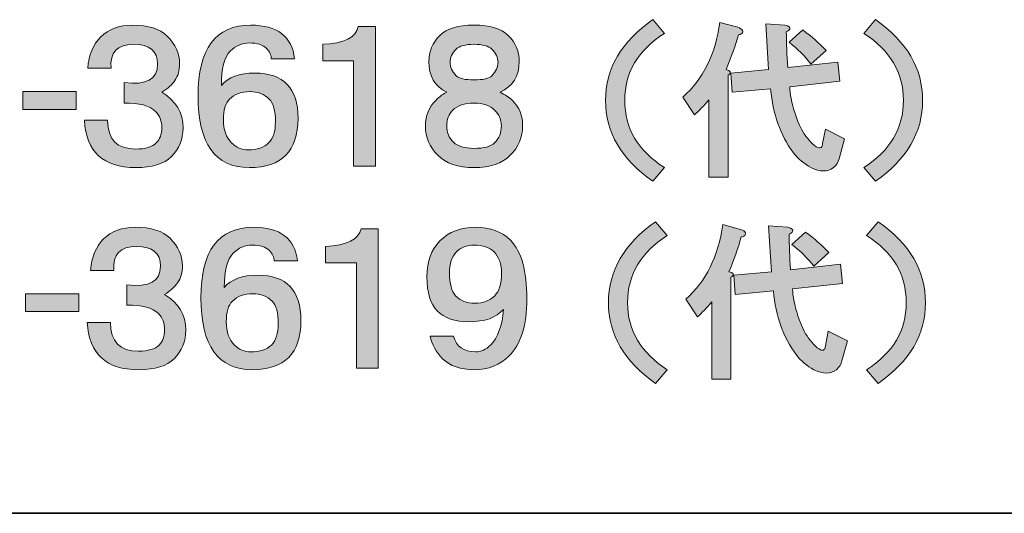
# Model space of a CAD drawing. Units: inches. Extents: x -49 to 343, y -34 to 243.
# Drawn here: x 306 to 327, y -34 to -23 of the extents above; entities that cross this region are included whole.
import ezdxf

# ---------------------------------------------------------------- set-up
doc = ezdxf.new("R2010")
doc.units = ezdxf.units.IN
doc.header["$MEASUREMENT"] = 0
doc.layers.add('_U+30EC_U+30A4_U+30E4_U+30FC 1', color=7, linetype='Continuous')

msp = doc.modelspace()

# ---------------------------------------------------------------- hatches: boundary and pattern name
at = {"layer": '_U+30EC_U+30A4_U+30E4_U+30FC 1'}
h = msp.add_hatch(color=29, dxfattribs=at)
h.dxf.hatch_style = 2
edge = h.paths.add_edge_path()
edge.add_spline(control_points=[(308.992, -24.052), (308.931, -24.142), (308.835, -24.229), (308.704, -24.309), (309.017, -24.501), (309.174, -24.764), (309.174, -25.097), (309.174, -25.35), (309.088, -25.563), (308.916, -25.734), (308.754, -25.896), (308.492, -25.977), (308.128, -25.977), (307.41, -25.977), (307.031, -25.628), (306.991, -24.931), (306.991, -24.931), (307.506, -24.931), (307.506, -24.931), (307.506, -25.355), (307.713, -25.567), (308.128, -25.567), (308.34, -25.567), (308.492, -25.522), (308.583, -25.431), (308.663, -25.35), (308.704, -25.239), (308.704, -25.097), (308.704, -24.946), (308.658, -24.825), (308.567, -24.734), (308.436, -24.603), (308.204, -24.542), (307.87, -24.552), (307.87, -24.552), (307.87, -24.097), (307.87, -24.097), (308.365, -24.158), (308.613, -24.021), (308.613, -23.688), (308.613, -23.395), (308.436, -23.248), (308.082, -23.248), (307.719, -23.248), (307.552, -23.425), (307.582, -23.779), (307.582, -23.779), (307.067, -23.779), (307.067, -23.779), (307.087, -23.486), (307.182, -23.253), (307.355, -23.081), (307.526, -22.91), (307.758, -22.824), (308.052, -22.824), (308.405, -22.824), (308.663, -22.905), (308.825, -23.066), (309.007, -23.248), (309.098, -23.45), (309.098, -23.673), (309.098, -23.824), (309.062, -23.951), (308.992, -24.052)], knot_values=[0, 0, 0, 0, 0.352778, 0.352778, 0.352778, 0.705556, 0.705556, 0.705556, 1.058333, 1.058333, 1.058333, 1.411111, 1.411111, 1.411111, 1.763889, 1.763889, 1.763889, 2.116667, 2.116667, 2.116667, 2.469444, 2.469444, 2.469444, 2.822222, 2.822222, 2.822222, 3.175, 3.175, 3.175, 3.527778, 3.527778, 3.527778, 3.880556, 3.880556, 3.880556, 4.233333, 4.233333, 4.233333, 4.586111, 4.586111, 4.586111, 4.938889, 4.938889, 4.938889, 5.291667, 5.291667, 5.291667, 5.644444, 5.644444, 5.644444, 5.997222, 5.997222, 5.997222, 6.35, 6.35, 6.35, 6.702778, 6.702778, 6.702778, 7.055556, 7.055556, 7.055556, 7.408333, 7.408333, 7.408333, 7.408333], degree=3, periodic=0)
edge.add_line((308.992, -24.052), (308.992, -24.052))
h = msp.add_hatch(color=29, dxfattribs=at)
h.dxf.hatch_style = 2
edge = h.paths.add_edge_path()
edge.add_spline(control_points=[(311.645, -23.566), (311.645, -23.566), (311.129, -23.566), (311.129, -23.566), (311.129, -23.486), (311.093, -23.41), (311.023, -23.339), (310.942, -23.258), (310.816, -23.218), (310.644, -23.218), (310.482, -23.218), (310.341, -23.278), (310.22, -23.4), (310.088, -23.531), (310.023, -23.784), (310.023, -24.158), (310.174, -23.976), (310.422, -23.885), (310.765, -23.885), (311.402, -23.885), (311.72, -24.218), (311.72, -24.885), (311.72, -25.613), (311.361, -25.977), (310.644, -25.977), (309.886, -25.977), (309.507, -25.446), (309.507, -24.385), (309.507, -23.344), (309.896, -22.824), (310.674, -22.824), (311.26, -22.824), (311.584, -23.071), (311.645, -23.566)], knot_values=[0, 0, 0, 0, 0.352778, 0.352778, 0.352778, 0.705556, 0.705556, 0.705556, 1.058333, 1.058333, 1.058333, 1.411111, 1.411111, 1.411111, 1.763889, 1.763889, 1.763889, 2.116667, 2.116667, 2.116667, 2.469444, 2.469444, 2.469444, 2.822222, 2.822222, 2.822222, 3.175, 3.175, 3.175, 3.527778, 3.527778, 3.527778, 3.880556, 3.880556, 3.880556, 3.880556], degree=3, periodic=0)
edge.add_line((311.645, -23.566), (311.645, -23.566))
edge = h.paths.add_edge_path()
edge.add_spline(control_points=[(310.205, -24.461), (310.114, -24.552), (310.068, -24.703), (310.068, -24.916), (310.068, -25.138), (310.129, -25.31), (310.25, -25.431), (310.351, -25.532), (310.472, -25.583), (310.614, -25.583), (310.816, -25.583), (310.967, -25.532), (311.069, -25.431), (311.169, -25.33), (311.22, -25.173), (311.22, -24.961), (311.22, -24.718), (311.175, -24.552), (311.084, -24.461), (310.972, -24.35), (310.831, -24.294), (310.659, -24.294), (310.467, -24.294), (310.315, -24.35), (310.205, -24.461)], knot_values=[0, 0, 0, 0, 0.352778, 0.352778, 0.352778, 0.705556, 0.705556, 0.705556, 1.058333, 1.058333, 1.058333, 1.411111, 1.411111, 1.411111, 1.763889, 1.763889, 1.763889, 2.116667, 2.116667, 2.116667, 2.469444, 2.469444, 2.469444, 2.822222, 2.822222, 2.822222, 2.822222], degree=3, periodic=0)
edge.add_line((310.205, -24.461), (310.205, -24.461))
h = msp.add_hatch(color=29, dxfattribs=at)
h.dxf.hatch_style = 2
edge = h.paths.add_edge_path()
edge.add_spline(control_points=[(313.433, -25.946), (313.433, -25.946), (312.948, -25.946), (312.948, -25.946), (312.948, -25.946), (312.948, -23.612), (312.948, -23.612), (312.948, -23.612), (312.266, -23.612), (312.266, -23.612), (312.266, -23.612), (312.266, -23.248), (312.266, -23.248), (312.741, -23.228), (313.003, -23.097), (313.054, -22.854), (313.054, -22.854), (313.433, -22.854), (313.433, -22.854), (313.433, -22.854), (313.433, -25.946), (313.433, -25.946)], knot_values=[0, 0, 0, 0, 1, 1, 1, 2, 2, 2, 3, 3, 3, 4, 4, 4, 5, 5, 5, 6, 6, 6, 7, 7, 7, 7], degree=3, periodic=1)
h = msp.add_hatch(color=29, dxfattribs=at)
h.dxf.hatch_style = 2
edge = h.paths.add_edge_path()
edge.add_spline(control_points=[(316.374, -23.051), (316.535, -23.213), (316.617, -23.405), (316.617, -23.627), (316.617, -23.951), (316.475, -24.178), (316.192, -24.309), (316.303, -24.36), (316.394, -24.421), (316.465, -24.491), (316.617, -24.643), (316.692, -24.83), (316.692, -25.052), (316.692, -25.305), (316.601, -25.522), (316.419, -25.704), (316.238, -25.886), (315.97, -25.977), (315.616, -25.977), (315.262, -25.977), (314.995, -25.886), (314.813, -25.704), (314.631, -25.522), (314.54, -25.305), (314.54, -25.052), (314.54, -24.83), (314.616, -24.643), (314.767, -24.491), (314.858, -24.4), (314.939, -24.34), (315.01, -24.309), (314.747, -24.178), (314.616, -23.951), (314.616, -23.627), (314.616, -23.405), (314.696, -23.213), (314.858, -23.051), (315.01, -22.899), (315.262, -22.824), (315.616, -22.824), (315.97, -22.824), (316.222, -22.899), (316.374, -23.051)], knot_values=[0, 0, 0, 0, 0.352778, 0.352778, 0.352778, 0.705556, 0.705556, 0.705556, 1.058333, 1.058333, 1.058333, 1.411111, 1.411111, 1.411111, 1.763889, 1.763889, 1.763889, 2.116667, 2.116667, 2.116667, 2.469444, 2.469444, 2.469444, 2.822222, 2.822222, 2.822222, 3.175, 3.175, 3.175, 3.527778, 3.527778, 3.527778, 3.880556, 3.880556, 3.880556, 4.233333, 4.233333, 4.233333, 4.586111, 4.586111, 4.586111, 4.938889, 4.938889, 4.938889, 4.938889], degree=3, periodic=0)
edge.add_line((316.374, -23.051), (316.374, -23.051))
edge = h.paths.add_edge_path()
edge.add_spline(control_points=[(315.161, -25.416), (315.252, -25.507), (315.404, -25.552), (315.616, -25.552), (315.838, -25.552), (315.99, -25.512), (316.071, -25.431), (316.171, -25.33), (316.222, -25.204), (316.222, -25.052), (316.222, -24.921), (316.171, -24.805), (316.071, -24.703), (315.97, -24.602), (315.818, -24.552), (315.616, -24.552), (315.404, -24.552), (315.247, -24.602), (315.146, -24.703), (315.055, -24.794), (315.01, -24.911), (315.01, -25.052), (315.01, -25.194), (315.06, -25.315), (315.161, -25.416)], knot_values=[0, 0, 0, 0, 0.352778, 0.352778, 0.352778, 0.705556, 0.705556, 0.705556, 1.058333, 1.058333, 1.058333, 1.411111, 1.411111, 1.411111, 1.763889, 1.763889, 1.763889, 2.116667, 2.116667, 2.116667, 2.469444, 2.469444, 2.469444, 2.822222, 2.822222, 2.822222, 2.822222], degree=3, periodic=0)
edge.add_line((315.161, -25.416), (315.161, -25.416))
edge = h.paths.add_edge_path()
edge.add_spline(control_points=[(316.01, -23.354), (315.939, -23.284), (315.808, -23.248), (315.616, -23.248), (315.424, -23.248), (315.292, -23.284), (315.222, -23.354), (315.131, -23.445), (315.086, -23.541), (315.086, -23.642), (315.086, -23.754), (315.131, -23.854), (315.222, -23.945), (315.283, -24.006), (315.413, -24.036), (315.616, -24.036), (315.818, -24.036), (315.95, -24.006), (316.01, -23.945), (316.101, -23.854), (316.147, -23.754), (316.147, -23.642), (316.147, -23.541), (316.101, -23.445), (316.01, -23.354)], knot_values=[0, 0, 0, 0, 0.352778, 0.352778, 0.352778, 0.705556, 0.705556, 0.705556, 1.058333, 1.058333, 1.058333, 1.411111, 1.411111, 1.411111, 1.763889, 1.763889, 1.763889, 2.116667, 2.116667, 2.116667, 2.469444, 2.469444, 2.469444, 2.822222, 2.822222, 2.822222, 2.822222], degree=3, periodic=0)
edge.add_line((316.01, -23.354), (316.01, -23.354))
h = msp.add_hatch(color=29, dxfattribs=at)
h.dxf.hatch_style = 2
edge = h.paths.add_edge_path()
edge.add_spline(control_points=[(318.951, -24.491), (318.951, -25.108), (319.244, -25.603), (319.83, -25.977), (319.83, -25.977), (319.572, -26.28), (319.572, -26.28), (318.875, -25.795), (318.527, -25.199), (318.527, -24.491), (318.527, -23.784), (318.875, -23.188), (319.572, -22.702), (319.572, -22.702), (319.83, -23.006), (319.83, -23.006), (319.244, -23.38), (318.951, -23.875), (318.951, -24.491)], knot_values=[0, 0, 0, 0, 0.352778, 0.352778, 0.352778, 0.705556, 0.705556, 0.705556, 1.058333, 1.058333, 1.058333, 1.411111, 1.411111, 1.411111, 1.763889, 1.763889, 1.763889, 2.116667, 2.116667, 2.116667, 2.116667], degree=3, periodic=0)
edge.add_line((318.951, -24.491), (318.951, -24.491))
h = msp.add_hatch(color=29, dxfattribs=at)
h.dxf.hatch_style = 2
edge = h.paths.add_edge_path()
edge.add_spline(control_points=[(322.134, -23.809), (322.134, -23.809), (322.074, -22.793), (322.074, -22.793), (322.074, -22.793), (322.498, -22.824), (322.498, -22.824), (322.589, -22.844), (322.624, -22.874), (322.604, -22.915), (322.594, -22.935), (322.568, -22.955), (322.528, -22.975), (322.528, -23.218), (322.538, -23.481), (322.559, -23.764), (322.559, -23.764), (323.665, -23.642), (323.665, -23.642), (323.665, -23.642), (323.711, -24.067), (323.711, -24.067), (323.711, -24.067), (322.604, -24.188), (322.604, -24.188), (322.604, -24.269), (322.614, -24.355), (322.634, -24.446), (322.674, -24.668), (322.75, -24.896), (322.862, -25.128), (322.942, -25.269), (323.038, -25.391), (323.15, -25.492), (323.261, -25.573), (323.321, -25.557), (323.332, -25.446), (323.332, -25.446), (323.392, -25.128), (323.392, -25.128), (323.392, -25.128), (323.817, -25.34), (323.817, -25.34), (323.817, -25.34), (323.696, -25.78), (323.696, -25.78), (323.675, -25.861), (323.635, -25.926), (323.574, -25.977), (323.443, -26.078), (323.276, -26.078), (323.074, -25.977), (322.922, -25.896), (322.791, -25.785), (322.68, -25.643), (322.397, -25.259), (322.23, -24.789), (322.18, -24.233), (322.18, -24.233), (321.331, -24.309), (321.331, -24.309), (321.331, -24.309), (321.3, -23.885), (321.3, -23.885), (321.3, -23.885), (322.134, -23.809), (322.134, -23.809)], knot_values=[0, 0, 0, 0, 1, 1, 1, 2, 2, 2, 3, 3, 3, 4, 4, 4, 5, 5, 5, 6, 6, 6, 7, 7, 7, 8, 8, 8, 9, 9, 9, 10, 10, 10, 11, 11, 11, 12, 12, 12, 13, 13, 13, 14, 14, 14, 15, 15, 15, 16, 16, 16, 17, 17, 17, 18, 18, 18, 19, 19, 19, 20, 20, 20, 21, 21, 21, 22, 22, 22, 22], degree=3, periodic=1)
edge = h.paths.add_edge_path()
edge.add_spline(control_points=[(321.558, -22.945), (321.568, -22.965), (321.563, -22.986), (321.543, -23.006), (321.522, -23.026), (321.498, -23.036), (321.467, -23.036), (321.396, -23.289), (321.305, -23.546), (321.194, -23.809), (321.245, -23.819), (321.275, -23.834), (321.285, -23.854), (321.295, -23.885), (321.28, -23.91), (321.24, -23.93), (321.24, -23.93), (321.24, -26.189), (321.24, -26.189), (321.24, -26.189), (320.815, -26.189), (320.815, -26.189), (320.815, -26.189), (320.815, -24.476), (320.815, -24.476), (320.704, -24.608), (320.598, -24.718), (320.497, -24.809), (320.497, -24.809), (320.239, -24.415), (320.239, -24.415), (320.684, -24.021), (320.957, -23.471), (321.058, -22.763), (321.058, -22.763), (321.452, -22.869), (321.452, -22.869), (321.513, -22.889), (321.548, -22.915), (321.558, -22.945)], knot_values=[0, 0, 0, 0, 0.352778, 0.352778, 0.352778, 0.705556, 0.705556, 0.705556, 1.058333, 1.058333, 1.058333, 1.411111, 1.411111, 1.411111, 1.763889, 1.763889, 1.763889, 2.116667, 2.116667, 2.116667, 2.469444, 2.469444, 2.469444, 2.822222, 2.822222, 2.822222, 3.175, 3.175, 3.175, 3.527778, 3.527778, 3.527778, 3.880556, 3.880556, 3.880556, 4.233333, 4.233333, 4.233333, 4.586111, 4.586111, 4.586111, 4.586111], degree=3, periodic=0)
edge.add_line((321.558, -22.945), (321.558, -22.945))
edge = h.paths.add_edge_path()
edge.add_spline(control_points=[(322.589, -23.203), (322.589, -23.203), (322.892, -22.93), (322.892, -22.93), (323.084, -23.071), (323.256, -23.223), (323.407, -23.385), (323.407, -23.385), (323.074, -23.688), (323.074, -23.688), (322.932, -23.506), (322.771, -23.344), (322.589, -23.203)], knot_values=[0, 0, 0, 0, 0.352778, 0.352778, 0.352778, 0.705556, 0.705556, 0.705556, 1.058333, 1.058333, 1.058333, 1.411111, 1.411111, 1.411111, 1.411111], degree=3, periodic=0)
edge.add_line((322.589, -23.203), (322.589, -23.203))
h = msp.add_hatch(color=29, dxfattribs=at)
h.dxf.hatch_style = 2
edge = h.paths.add_edge_path()
edge.add_spline(control_points=[(324.499, -26.28), (324.499, -26.28), (324.241, -25.977), (324.241, -25.977), (324.827, -25.603), (325.12, -25.108), (325.12, -24.491), (325.12, -23.875), (324.827, -23.38), (324.241, -23.006), (324.241, -23.006), (324.499, -22.702), (324.499, -22.702), (325.196, -23.188), (325.545, -23.784), (325.545, -24.491), (325.545, -25.199), (325.196, -25.795), (324.499, -26.28)], knot_values=[0, 0, 0, 0, 0.352778, 0.352778, 0.352778, 0.705556, 0.705556, 0.705556, 1.058333, 1.058333, 1.058333, 1.411111, 1.411111, 1.411111, 1.763889, 1.763889, 1.763889, 2.116667, 2.116667, 2.116667, 2.116667], degree=3, periodic=0)
edge.add_line((324.499, -26.28), (324.499, -26.28))
h = msp.add_hatch(color=29, dxfattribs=at)
h.dxf.hatch_style = 2
h.paths.add_polyline_path([(306.809, -24.688), (305.626, -24.688), (305.626, -24.294), (306.809, -24.294)])
h = msp.add_hatch(color=29, dxfattribs=at)
h.dxf.hatch_style = 2
edge = h.paths.add_edge_path()
edge.add_spline(control_points=[(319.014, -28.967), (319.014, -29.583), (319.307, -30.078), (319.893, -30.452), (319.893, -30.452), (319.635, -30.755), (319.635, -30.755), (318.938, -30.27), (318.59, -29.674), (318.59, -28.967), (318.59, -28.259), (318.938, -27.663), (319.635, -27.178), (319.635, -27.178), (319.893, -27.481), (319.893, -27.481), (319.307, -27.855), (319.014, -28.35), (319.014, -28.967)], knot_values=[0, 0, 0, 0, 0.352778, 0.352778, 0.352778, 0.705556, 0.705556, 0.705556, 1.058333, 1.058333, 1.058333, 1.411111, 1.411111, 1.411111, 1.763889, 1.763889, 1.763889, 2.116667, 2.116667, 2.116667, 2.116667], degree=3, periodic=0)
edge.add_line((319.014, -28.967), (319.014, -28.967))
h = msp.add_hatch(color=29, dxfattribs=at)
h.dxf.hatch_style = 2
edge = h.paths.add_edge_path()
edge.add_spline(control_points=[(322.197, -28.285), (322.197, -28.285), (322.137, -27.269), (322.137, -27.269), (322.137, -27.269), (322.561, -27.299), (322.561, -27.299), (322.652, -27.32), (322.687, -27.35), (322.667, -27.39), (322.657, -27.411), (322.632, -27.431), (322.591, -27.45), (322.591, -27.693), (322.601, -27.956), (322.622, -28.239), (322.622, -28.239), (323.728, -28.118), (323.728, -28.118), (323.728, -28.118), (323.774, -28.542), (323.774, -28.542), (323.774, -28.542), (322.667, -28.663), (322.667, -28.663), (322.667, -28.744), (322.677, -28.83), (322.697, -28.921), (322.738, -29.144), (322.814, -29.371), (322.925, -29.603), (323.005, -29.745), (323.102, -29.866), (323.213, -29.967), (323.324, -30.048), (323.384, -30.033), (323.394, -29.922), (323.394, -29.922), (323.455, -29.603), (323.455, -29.603), (323.455, -29.603), (323.879, -29.816), (323.879, -29.816), (323.879, -29.816), (323.759, -30.255), (323.759, -30.255), (323.738, -30.336), (323.698, -30.402), (323.637, -30.452), (323.506, -30.553), (323.339, -30.553), (323.137, -30.452), (322.985, -30.371), (322.854, -30.26), (322.743, -30.119), (322.46, -29.735), (322.293, -29.265), (322.243, -28.709), (322.243, -28.709), (321.394, -28.785), (321.394, -28.785), (321.394, -28.785), (321.364, -28.36), (321.364, -28.36), (321.364, -28.36), (322.197, -28.285), (322.197, -28.285)], knot_values=[0, 0, 0, 0, 1, 1, 1, 2, 2, 2, 3, 3, 3, 4, 4, 4, 5, 5, 5, 6, 6, 6, 7, 7, 7, 8, 8, 8, 9, 9, 9, 10, 10, 10, 11, 11, 11, 12, 12, 12, 13, 13, 13, 14, 14, 14, 15, 15, 15, 16, 16, 16, 17, 17, 17, 18, 18, 18, 19, 19, 19, 20, 20, 20, 21, 21, 21, 22, 22, 22, 22], degree=3, periodic=1)
edge = h.paths.add_edge_path()
edge.add_spline(control_points=[(321.621, -27.42), (321.631, -27.441), (321.626, -27.461), (321.606, -27.481), (321.586, -27.501), (321.561, -27.511), (321.53, -27.511), (321.459, -27.764), (321.368, -28.022), (321.257, -28.285), (321.307, -28.295), (321.338, -28.31), (321.348, -28.33), (321.358, -28.36), (321.343, -28.386), (321.303, -28.406), (321.303, -28.406), (321.303, -30.664), (321.303, -30.664), (321.303, -30.664), (320.878, -30.664), (320.878, -30.664), (320.878, -30.664), (320.878, -28.951), (320.878, -28.951), (320.767, -29.083), (320.661, -29.194), (320.56, -29.285), (320.56, -29.285), (320.302, -28.891), (320.302, -28.891), (320.747, -28.497), (321.02, -27.946), (321.121, -27.239), (321.121, -27.239), (321.515, -27.345), (321.515, -27.345), (321.576, -27.365), (321.611, -27.39), (321.621, -27.42)], knot_values=[0, 0, 0, 0, 0.352778, 0.352778, 0.352778, 0.705556, 0.705556, 0.705556, 1.058333, 1.058333, 1.058333, 1.411111, 1.411111, 1.411111, 1.763889, 1.763889, 1.763889, 2.116667, 2.116667, 2.116667, 2.469444, 2.469444, 2.469444, 2.822222, 2.822222, 2.822222, 3.175, 3.175, 3.175, 3.527778, 3.527778, 3.527778, 3.880556, 3.880556, 3.880556, 4.233333, 4.233333, 4.233333, 4.586111, 4.586111, 4.586111, 4.586111], degree=3, periodic=0)
edge.add_line((321.621, -27.42), (321.621, -27.42))
edge = h.paths.add_edge_path()
edge.add_spline(control_points=[(322.652, -27.678), (322.652, -27.678), (322.955, -27.405), (322.955, -27.405), (323.147, -27.547), (323.319, -27.699), (323.471, -27.86), (323.471, -27.86), (323.137, -28.163), (323.137, -28.163), (322.995, -27.981), (322.834, -27.82), (322.652, -27.678)], knot_values=[0, 0, 0, 0, 0.352778, 0.352778, 0.352778, 0.705556, 0.705556, 0.705556, 1.058333, 1.058333, 1.058333, 1.411111, 1.411111, 1.411111, 1.411111], degree=3, periodic=0)
edge.add_line((322.652, -27.678), (322.652, -27.678))
h = msp.add_hatch(color=29, dxfattribs=at)
h.dxf.hatch_style = 2
edge = h.paths.add_edge_path()
edge.add_spline(control_points=[(324.562, -30.755), (324.562, -30.755), (324.305, -30.452), (324.305, -30.452), (324.89, -30.078), (325.183, -29.583), (325.183, -28.967), (325.183, -28.35), (324.89, -27.855), (324.305, -27.481), (324.305, -27.481), (324.562, -27.178), (324.562, -27.178), (325.26, -27.663), (325.608, -28.259), (325.608, -28.967), (325.608, -29.674), (325.26, -30.27), (324.562, -30.755)], knot_values=[0, 0, 0, 0, 0.352778, 0.352778, 0.352778, 0.705556, 0.705556, 0.705556, 1.058333, 1.058333, 1.058333, 1.411111, 1.411111, 1.411111, 1.763889, 1.763889, 1.763889, 2.116667, 2.116667, 2.116667, 2.116667], degree=3, periodic=0)
edge.add_line((324.562, -30.755), (324.562, -30.755))
h = msp.add_hatch(color=29, dxfattribs=at)
h.dxf.hatch_style = 2
edge = h.paths.add_edge_path()
edge.add_spline(control_points=[(309.055, -28.527), (308.994, -28.618), (308.898, -28.704), (308.767, -28.785), (309.08, -28.977), (309.237, -29.239), (309.237, -29.573), (309.237, -29.826), (309.15, -30.038), (308.979, -30.21), (308.817, -30.371), (308.555, -30.452), (308.191, -30.452), (307.473, -30.452), (307.094, -30.104), (307.054, -29.406), (307.054, -29.406), (307.569, -29.406), (307.569, -29.406), (307.569, -29.831), (307.776, -30.043), (308.191, -30.043), (308.403, -30.043), (308.555, -29.997), (308.646, -29.906), (308.726, -29.826), (308.767, -29.715), (308.767, -29.573), (308.767, -29.421), (308.721, -29.3), (308.63, -29.209), (308.499, -29.078), (308.267, -29.017), (307.933, -29.027), (307.933, -29.027), (307.933, -28.573), (307.933, -28.573), (308.428, -28.633), (308.676, -28.497), (308.676, -28.163), (308.676, -27.87), (308.499, -27.724), (308.145, -27.724), (307.782, -27.724), (307.615, -27.901), (307.645, -28.254), (307.645, -28.254), (307.13, -28.254), (307.13, -28.254), (307.15, -27.961), (307.246, -27.729), (307.418, -27.557), (307.589, -27.385), (307.822, -27.299), (308.115, -27.299), (308.469, -27.299), (308.726, -27.38), (308.888, -27.542), (309.07, -27.724), (309.161, -27.926), (309.161, -28.148), (309.161, -28.3), (309.126, -28.426), (309.055, -28.527)], knot_values=[0, 0, 0, 0, 0.352778, 0.352778, 0.352778, 0.705556, 0.705556, 0.705556, 1.058333, 1.058333, 1.058333, 1.411111, 1.411111, 1.411111, 1.763889, 1.763889, 1.763889, 2.116667, 2.116667, 2.116667, 2.469444, 2.469444, 2.469444, 2.822222, 2.822222, 2.822222, 3.175, 3.175, 3.175, 3.527778, 3.527778, 3.527778, 3.880556, 3.880556, 3.880556, 4.233333, 4.233333, 4.233333, 4.586111, 4.586111, 4.586111, 4.938889, 4.938889, 4.938889, 5.291667, 5.291667, 5.291667, 5.644444, 5.644444, 5.644444, 5.997222, 5.997222, 5.997222, 6.35, 6.35, 6.35, 6.702778, 6.702778, 6.702778, 7.055556, 7.055556, 7.055556, 7.408333, 7.408333, 7.408333, 7.408333], degree=3, periodic=0)
edge.add_line((309.055, -28.527), (309.055, -28.527))
h = msp.add_hatch(color=29, dxfattribs=at)
h.dxf.hatch_style = 2
edge = h.paths.add_edge_path()
edge.add_spline(control_points=[(311.708, -28.042), (311.708, -28.042), (311.192, -28.042), (311.192, -28.042), (311.192, -27.961), (311.157, -27.886), (311.086, -27.815), (311.005, -27.734), (310.879, -27.694), (310.707, -27.694), (310.545, -27.694), (310.404, -27.754), (310.283, -27.875), (310.151, -28.007), (310.086, -28.259), (310.086, -28.633), (310.237, -28.451), (310.485, -28.36), (310.828, -28.36), (311.465, -28.36), (311.783, -28.694), (311.783, -29.361), (311.783, -30.088), (311.424, -30.452), (310.707, -30.452), (309.949, -30.452), (309.57, -29.922), (309.57, -28.861), (309.57, -27.82), (309.959, -27.299), (310.737, -27.299), (311.323, -27.299), (311.647, -27.547), (311.708, -28.042)], knot_values=[0, 0, 0, 0, 0.352778, 0.352778, 0.352778, 0.705556, 0.705556, 0.705556, 1.058333, 1.058333, 1.058333, 1.411111, 1.411111, 1.411111, 1.763889, 1.763889, 1.763889, 2.116667, 2.116667, 2.116667, 2.469444, 2.469444, 2.469444, 2.822222, 2.822222, 2.822222, 3.175, 3.175, 3.175, 3.527778, 3.527778, 3.527778, 3.880556, 3.880556, 3.880556, 3.880556], degree=3, periodic=0)
edge.add_line((311.708, -28.042), (311.708, -28.042))
edge = h.paths.add_edge_path()
edge.add_spline(control_points=[(310.268, -28.936), (310.177, -29.027), (310.131, -29.179), (310.131, -29.391), (310.131, -29.614), (310.192, -29.785), (310.313, -29.906), (310.414, -30.008), (310.535, -30.058), (310.677, -30.058), (310.879, -30.058), (311.03, -30.008), (311.132, -29.906), (311.233, -29.806), (311.283, -29.649), (311.283, -29.437), (311.283, -29.194), (311.238, -29.027), (311.147, -28.936), (311.035, -28.826), (310.894, -28.77), (310.722, -28.77), (310.53, -28.77), (310.378, -28.826), (310.268, -28.936)], knot_values=[0, 0, 0, 0, 0.352778, 0.352778, 0.352778, 0.705556, 0.705556, 0.705556, 1.058333, 1.058333, 1.058333, 1.411111, 1.411111, 1.411111, 1.763889, 1.763889, 1.763889, 2.116667, 2.116667, 2.116667, 2.469444, 2.469444, 2.469444, 2.822222, 2.822222, 2.822222, 2.822222], degree=3, periodic=0)
edge.add_line((310.268, -28.936), (310.268, -28.936))
h = msp.add_hatch(color=29, dxfattribs=at)
h.dxf.hatch_style = 2
edge = h.paths.add_edge_path()
edge.add_spline(control_points=[(313.496, -30.422), (313.496, -30.422), (313.011, -30.422), (313.011, -30.422), (313.011, -30.422), (313.011, -28.087), (313.011, -28.087), (313.011, -28.087), (312.329, -28.087), (312.329, -28.087), (312.329, -28.087), (312.329, -27.724), (312.329, -27.724), (312.804, -27.704), (313.067, -27.572), (313.117, -27.33), (313.117, -27.33), (313.496, -27.33), (313.496, -27.33), (313.496, -27.33), (313.496, -30.422), (313.496, -30.422)], knot_values=[0, 0, 0, 0, 1, 1, 1, 2, 2, 2, 3, 3, 3, 4, 4, 4, 5, 5, 5, 6, 6, 6, 7, 7, 7, 7], degree=3, periodic=1)
h = msp.add_hatch(color=29, dxfattribs=at)
h.dxf.hatch_style = 2
edge = h.paths.add_edge_path()
edge.add_spline(control_points=[(314.921, -30.21), (314.77, -30.058), (314.679, -29.891), (314.648, -29.709), (314.648, -29.709), (315.164, -29.709), (315.164, -29.709), (315.224, -29.942), (315.386, -30.058), (315.649, -30.058), (315.77, -30.058), (315.881, -30.008), (315.982, -29.906), (316.144, -29.745), (316.24, -29.482), (316.27, -29.118), (316.108, -29.3), (315.851, -29.391), (315.497, -29.391), (315.194, -29.391), (314.962, -29.31), (314.8, -29.149), (314.648, -28.997), (314.573, -28.744), (314.573, -28.391), (314.573, -28.057), (314.668, -27.795), (314.86, -27.602), (315.062, -27.4), (315.325, -27.299), (315.649, -27.299), (315.972, -27.299), (316.23, -27.395), (316.422, -27.587), (316.664, -27.83), (316.786, -28.265), (316.786, -28.891), (316.786, -29.467), (316.654, -29.886), (316.392, -30.149), (316.189, -30.351), (315.932, -30.452), (315.618, -30.452), (315.316, -30.452), (315.083, -30.371), (314.921, -30.21)], knot_values=[0, 0, 0, 0, 0.352778, 0.352778, 0.352778, 0.705556, 0.705556, 0.705556, 1.058333, 1.058333, 1.058333, 1.411111, 1.411111, 1.411111, 1.763889, 1.763889, 1.763889, 2.116667, 2.116667, 2.116667, 2.469444, 2.469444, 2.469444, 2.822222, 2.822222, 2.822222, 3.175, 3.175, 3.175, 3.527778, 3.527778, 3.527778, 3.880556, 3.880556, 3.880556, 4.233333, 4.233333, 4.233333, 4.586111, 4.586111, 4.586111, 4.938889, 4.938889, 4.938889, 5.291667, 5.291667, 5.291667, 5.291667], degree=3, periodic=0)
edge.add_line((314.921, -30.21), (314.921, -30.21))
edge = h.paths.add_edge_path()
edge.add_spline(control_points=[(316.073, -28.815), (316.174, -28.714), (316.225, -28.547), (316.225, -28.315), (316.225, -28.113), (316.169, -27.956), (316.058, -27.845), (315.957, -27.744), (315.81, -27.693), (315.618, -27.693), (315.457, -27.693), (315.325, -27.744), (315.224, -27.845), (315.123, -27.946), (315.073, -28.103), (315.073, -28.315), (315.073, -28.547), (315.118, -28.714), (315.209, -28.815), (315.31, -28.926), (315.452, -28.982), (315.634, -28.982), (315.816, -28.982), (315.962, -28.926), (316.073, -28.815)], knot_values=[0, 0, 0, 0, 0.352778, 0.352778, 0.352778, 0.705556, 0.705556, 0.705556, 1.058333, 1.058333, 1.058333, 1.411111, 1.411111, 1.411111, 1.763889, 1.763889, 1.763889, 2.116667, 2.116667, 2.116667, 2.469444, 2.469444, 2.469444, 2.822222, 2.822222, 2.822222, 2.822222], degree=3, periodic=0)
edge.add_line((316.073, -28.815), (316.073, -28.815))
h = msp.add_hatch(color=29, dxfattribs=at)
h.dxf.hatch_style = 2
h.paths.add_polyline_path([(306.872, -29.164), (305.689, -29.164), (305.689, -28.77), (306.872, -28.77)])

# ---------------------------------------------------------------- linework, layer by layer
at = {"layer": '_U+30EC_U+30A4_U+30E4_U+30FC 1', "lineweight": 0}
for points in [[(306.809, -24.688), (305.626, -24.688), (305.626, -24.294), (306.809, -24.294), (306.809, -24.688)], [(306.872, -29.164), (305.689, -29.164), (305.689, -28.77), (306.872, -28.77), (306.872, -29.164)]]:
    msp.add_lwpolyline(points, dxfattribs=at)
at = {"layer": '_U+30EC_U+30A4_U+30E4_U+30FC 1', "color": 29, "lineweight": 35}
msp.add_lwpolyline([(343.472, -33.633), (-46.418, -33.633)], dxfattribs=at)
at = {"layer": '_U+30EC_U+30A4_U+30E4_U+30FC 1', "lineweight": 0}
for points, knots in [([(308.992, -24.052), (308.931, -24.142), (308.835, -24.229), (308.704, -24.309), (309.017, -24.501), (309.174, -24.764), (309.174, -25.097), (309.174, -25.35), (309.088, -25.563), (308.916, -25.734), (308.754, -25.896), (308.492, -25.977), (308.128, -25.977), (307.41, -25.977), (307.031, -25.628), (306.991, -24.931), (306.991, -24.931), (307.506, -24.931), (307.506, -24.931), (307.506, -25.355), (307.713, -25.567), (308.128, -25.567), (308.34, -25.567), (308.492, -25.522), (308.583, -25.431), (308.663, -25.35), (308.704, -25.239), (308.704, -25.097), (308.704, -24.946), (308.658, -24.825), (308.567, -24.734), (308.436, -24.603), (308.204, -24.542), (307.87, -24.552), (307.87, -24.552), (307.87, -24.097), (307.87, -24.097), (308.365, -24.158), (308.613, -24.021), (308.613, -23.688), (308.613, -23.395), (308.436, -23.248), (308.082, -23.248), (307.719, -23.248), (307.552, -23.425), (307.582, -23.779), (307.582, -23.779), (307.067, -23.779), (307.067, -23.779), (307.087, -23.486), (307.182, -23.253), (307.355, -23.081), (307.526, -22.91), (307.758, -22.824), (308.052, -22.824), (308.405, -22.824), (308.663, -22.905), (308.825, -23.066), (309.007, -23.248), (309.098, -23.45), (309.098, -23.673), (309.098, -23.824), (309.062, -23.951), (308.992, -24.052)], [0, 0, 0, 0, 1, 1, 1, 2, 2, 2, 3, 3, 3, 4, 4, 4, 5, 5, 5, 6, 6, 6, 7, 7, 7, 8, 8, 8, 9, 9, 9, 10, 10, 10, 11, 11, 11, 12, 12, 12, 13, 13, 13, 14, 14, 14, 15, 15, 15, 16, 16, 16, 17, 17, 17, 18, 18, 18, 19, 19, 19, 20, 20, 20, 21, 21, 21, 21]), ([(311.645, -23.566), (311.645, -23.566), (311.129, -23.566), (311.129, -23.566), (311.129, -23.486), (311.093, -23.41), (311.023, -23.339), (310.942, -23.258), (310.816, -23.218), (310.644, -23.218), (310.482, -23.218), (310.341, -23.278), (310.22, -23.4), (310.088, -23.531), (310.023, -23.784), (310.023, -24.158), (310.174, -23.976), (310.422, -23.885), (310.765, -23.885), (311.402, -23.885), (311.72, -24.218), (311.72, -24.885), (311.72, -25.613), (311.361, -25.977), (310.644, -25.977), (309.886, -25.977), (309.507, -25.446), (309.507, -24.385), (309.507, -23.344), (309.896, -22.824), (310.674, -22.824), (311.26, -22.824), (311.584, -23.071), (311.645, -23.566)], [0, 0, 0, 0, 1, 1, 1, 2, 2, 2, 3, 3, 3, 4, 4, 4, 5, 5, 5, 6, 6, 6, 7, 7, 7, 8, 8, 8, 9, 9, 9, 10, 10, 10, 11, 11, 11, 11]), ([(313.433, -25.946), (313.433, -25.946), (312.948, -25.946), (312.948, -25.946), (312.948, -25.946), (312.948, -23.612), (312.948, -23.612), (312.948, -23.612), (312.266, -23.612), (312.266, -23.612), (312.266, -23.612), (312.266, -23.248), (312.266, -23.248), (312.741, -23.228), (313.003, -23.097), (313.054, -22.854), (313.054, -22.854), (313.433, -22.854), (313.433, -22.854), (313.433, -22.854), (313.433, -25.946), (313.433, -25.946)], [0, 0, 0, 0, 1, 1, 1, 2, 2, 2, 3, 3, 3, 4, 4, 4, 5, 5, 5, 6, 6, 6, 7, 7, 7, 7]), ([(316.374, -23.051), (316.535, -23.213), (316.617, -23.405), (316.617, -23.627), (316.617, -23.951), (316.475, -24.178), (316.192, -24.309), (316.303, -24.36), (316.394, -24.421), (316.465, -24.491), (316.617, -24.643), (316.692, -24.83), (316.692, -25.052), (316.692, -25.305), (316.601, -25.522), (316.419, -25.704), (316.238, -25.886), (315.97, -25.977), (315.616, -25.977), (315.262, -25.977), (314.995, -25.886), (314.813, -25.704), (314.631, -25.522), (314.54, -25.305), (314.54, -25.052), (314.54, -24.83), (314.616, -24.643), (314.767, -24.491), (314.858, -24.4), (314.939, -24.34), (315.01, -24.309), (314.747, -24.178), (314.616, -23.951), (314.616, -23.627), (314.616, -23.405), (314.696, -23.213), (314.858, -23.051), (315.01, -22.899), (315.262, -22.824), (315.616, -22.824), (315.97, -22.824), (316.222, -22.899), (316.374, -23.051)], [0, 0, 0, 0, 1, 1, 1, 2, 2, 2, 3, 3, 3, 4, 4, 4, 5, 5, 5, 6, 6, 6, 7, 7, 7, 8, 8, 8, 9, 9, 9, 10, 10, 10, 11, 11, 11, 12, 12, 12, 13, 13, 13, 14, 14, 14, 14]), ([(318.951, -24.491), (318.951, -25.108), (319.244, -25.603), (319.83, -25.977), (319.83, -25.977), (319.572, -26.28), (319.572, -26.28), (318.875, -25.795), (318.527, -25.199), (318.527, -24.491), (318.527, -23.784), (318.875, -23.188), (319.572, -22.702), (319.572, -22.702), (319.83, -23.006), (319.83, -23.006), (319.244, -23.38), (318.951, -23.875), (318.951, -24.491)], [0, 0, 0, 0, 1, 1, 1, 2, 2, 2, 3, 3, 3, 4, 4, 4, 5, 5, 5, 6, 6, 6, 6]), ([(321.558, -22.945), (321.568, -22.965), (321.563, -22.986), (321.543, -23.006), (321.522, -23.026), (321.498, -23.036), (321.467, -23.036), (321.396, -23.289), (321.305, -23.546), (321.194, -23.809), (321.245, -23.819), (321.275, -23.834), (321.285, -23.854), (321.295, -23.885), (321.28, -23.91), (321.24, -23.93), (321.24, -23.93), (321.24, -26.189), (321.24, -26.189), (321.24, -26.189), (320.815, -26.189), (320.815, -26.189), (320.815, -26.189), (320.815, -24.476), (320.815, -24.476), (320.704, -24.608), (320.598, -24.718), (320.497, -24.809), (320.497, -24.809), (320.239, -24.415), (320.239, -24.415), (320.684, -24.021), (320.957, -23.471), (321.058, -22.763), (321.058, -22.763), (321.452, -22.869), (321.452, -22.869), (321.513, -22.889), (321.548, -22.915), (321.558, -22.945)], [0, 0, 0, 0, 1, 1, 1, 2, 2, 2, 3, 3, 3, 4, 4, 4, 5, 5, 5, 6, 6, 6, 7, 7, 7, 8, 8, 8, 9, 9, 9, 10, 10, 10, 11, 11, 11, 12, 12, 12, 13, 13, 13, 13]), ([(322.134, -23.809), (322.134, -23.809), (322.074, -22.793), (322.074, -22.793), (322.074, -22.793), (322.498, -22.824), (322.498, -22.824), (322.589, -22.844), (322.624, -22.874), (322.604, -22.915), (322.594, -22.935), (322.568, -22.955), (322.528, -22.975), (322.528, -23.218), (322.538, -23.481), (322.559, -23.764), (322.559, -23.764), (323.665, -23.642), (323.665, -23.642), (323.665, -23.642), (323.711, -24.067), (323.711, -24.067), (323.711, -24.067), (322.604, -24.188), (322.604, -24.188), (322.604, -24.269), (322.614, -24.355), (322.634, -24.446), (322.674, -24.668), (322.75, -24.896), (322.862, -25.128), (322.942, -25.269), (323.038, -25.391), (323.15, -25.492), (323.261, -25.573), (323.321, -25.557), (323.332, -25.446), (323.332, -25.446), (323.392, -25.128), (323.392, -25.128), (323.392, -25.128), (323.817, -25.34), (323.817, -25.34), (323.817, -25.34), (323.696, -25.78), (323.696, -25.78), (323.675, -25.861), (323.635, -25.926), (323.574, -25.977), (323.443, -26.078), (323.276, -26.078), (323.074, -25.977), (322.922, -25.896), (322.791, -25.785), (322.68, -25.643), (322.397, -25.259), (322.23, -24.789), (322.18, -24.233), (322.18, -24.233), (321.331, -24.309), (321.331, -24.309), (321.331, -24.309), (321.3, -23.885), (321.3, -23.885), (321.3, -23.885), (322.134, -23.809), (322.134, -23.809)], [0, 0, 0, 0, 1, 1, 1, 2, 2, 2, 3, 3, 3, 4, 4, 4, 5, 5, 5, 6, 6, 6, 7, 7, 7, 8, 8, 8, 9, 9, 9, 10, 10, 10, 11, 11, 11, 12, 12, 12, 13, 13, 13, 14, 14, 14, 15, 15, 15, 16, 16, 16, 17, 17, 17, 18, 18, 18, 19, 19, 19, 20, 20, 20, 21, 21, 21, 22, 22, 22, 22]), ([(324.499, -26.28), (324.499, -26.28), (324.241, -25.977), (324.241, -25.977), (324.827, -25.603), (325.12, -25.108), (325.12, -24.491), (325.12, -23.875), (324.827, -23.38), (324.241, -23.006), (324.241, -23.006), (324.499, -22.702), (324.499, -22.702), (325.196, -23.188), (325.545, -23.784), (325.545, -24.491), (325.545, -25.199), (325.196, -25.795), (324.499, -26.28)], [0, 0, 0, 0, 1, 1, 1, 2, 2, 2, 3, 3, 3, 4, 4, 4, 5, 5, 5, 6, 6, 6, 6]), ([(322.589, -23.203), (322.589, -23.203), (322.892, -22.93), (322.892, -22.93), (323.084, -23.071), (323.256, -23.223), (323.407, -23.385), (323.407, -23.385), (323.074, -23.688), (323.074, -23.688), (322.932, -23.506), (322.771, -23.344), (322.589, -23.203)], [0, 0, 0, 0, 1, 1, 1, 2, 2, 2, 3, 3, 3, 4, 4, 4, 4]), ([(316.01, -23.354), (315.939, -23.284), (315.808, -23.248), (315.616, -23.248), (315.424, -23.248), (315.292, -23.284), (315.222, -23.354), (315.131, -23.445), (315.086, -23.541), (315.086, -23.642), (315.086, -23.754), (315.131, -23.854), (315.222, -23.945), (315.283, -24.006), (315.413, -24.036), (315.616, -24.036), (315.818, -24.036), (315.95, -24.006), (316.01, -23.945), (316.101, -23.854), (316.147, -23.754), (316.147, -23.642), (316.147, -23.541), (316.101, -23.445), (316.01, -23.354)], [0, 0, 0, 0, 1, 1, 1, 2, 2, 2, 3, 3, 3, 4, 4, 4, 5, 5, 5, 6, 6, 6, 7, 7, 7, 8, 8, 8, 8]), ([(310.205, -24.461), (310.114, -24.552), (310.068, -24.703), (310.068, -24.916), (310.068, -25.138), (310.129, -25.31), (310.25, -25.431), (310.351, -25.532), (310.472, -25.583), (310.614, -25.583), (310.816, -25.583), (310.967, -25.532), (311.069, -25.431), (311.169, -25.33), (311.22, -25.173), (311.22, -24.961), (311.22, -24.718), (311.175, -24.552), (311.084, -24.461), (310.972, -24.35), (310.831, -24.294), (310.659, -24.294), (310.467, -24.294), (310.315, -24.35), (310.205, -24.461)], [0, 0, 0, 0, 1, 1, 1, 2, 2, 2, 3, 3, 3, 4, 4, 4, 5, 5, 5, 6, 6, 6, 7, 7, 7, 8, 8, 8, 8]), ([(315.161, -25.416), (315.252, -25.507), (315.404, -25.552), (315.616, -25.552), (315.838, -25.552), (315.99, -25.512), (316.071, -25.431), (316.171, -25.33), (316.222, -25.204), (316.222, -25.052), (316.222, -24.921), (316.171, -24.805), (316.071, -24.703), (315.97, -24.602), (315.818, -24.552), (315.616, -24.552), (315.404, -24.552), (315.247, -24.602), (315.146, -24.703), (315.055, -24.794), (315.01, -24.911), (315.01, -25.052), (315.01, -25.194), (315.06, -25.315), (315.161, -25.416)], [0, 0, 0, 0, 1, 1, 1, 2, 2, 2, 3, 3, 3, 4, 4, 4, 5, 5, 5, 6, 6, 6, 7, 7, 7, 8, 8, 8, 8]), ([(319.014, -28.967), (319.014, -29.583), (319.307, -30.078), (319.893, -30.452), (319.893, -30.452), (319.635, -30.755), (319.635, -30.755), (318.938, -30.27), (318.59, -29.674), (318.59, -28.967), (318.59, -28.259), (318.938, -27.663), (319.635, -27.178), (319.635, -27.178), (319.893, -27.481), (319.893, -27.481), (319.307, -27.855), (319.014, -28.35), (319.014, -28.967)], [0, 0, 0, 0, 1, 1, 1, 2, 2, 2, 3, 3, 3, 4, 4, 4, 5, 5, 5, 6, 6, 6, 6]), ([(321.621, -27.42), (321.631, -27.441), (321.626, -27.461), (321.606, -27.481), (321.586, -27.501), (321.561, -27.511), (321.53, -27.511), (321.459, -27.764), (321.368, -28.022), (321.257, -28.285), (321.307, -28.295), (321.338, -28.31), (321.348, -28.33), (321.358, -28.36), (321.343, -28.386), (321.303, -28.406), (321.303, -28.406), (321.303, -30.664), (321.303, -30.664), (321.303, -30.664), (320.878, -30.664), (320.878, -30.664), (320.878, -30.664), (320.878, -28.951), (320.878, -28.951), (320.767, -29.083), (320.661, -29.194), (320.56, -29.285), (320.56, -29.285), (320.302, -28.891), (320.302, -28.891), (320.747, -28.497), (321.02, -27.946), (321.121, -27.239), (321.121, -27.239), (321.515, -27.345), (321.515, -27.345), (321.576, -27.365), (321.611, -27.39), (321.621, -27.42)], [0, 0, 0, 0, 1, 1, 1, 2, 2, 2, 3, 3, 3, 4, 4, 4, 5, 5, 5, 6, 6, 6, 7, 7, 7, 8, 8, 8, 9, 9, 9, 10, 10, 10, 11, 11, 11, 12, 12, 12, 13, 13, 13, 13]), ([(324.562, -30.755), (324.562, -30.755), (324.305, -30.452), (324.305, -30.452), (324.89, -30.078), (325.183, -29.583), (325.183, -28.967), (325.183, -28.35), (324.89, -27.855), (324.305, -27.481), (324.305, -27.481), (324.562, -27.178), (324.562, -27.178), (325.26, -27.663), (325.608, -28.259), (325.608, -28.967), (325.608, -29.674), (325.26, -30.27), (324.562, -30.755)], [0, 0, 0, 0, 1, 1, 1, 2, 2, 2, 3, 3, 3, 4, 4, 4, 5, 5, 5, 6, 6, 6, 6]), ([(309.055, -28.527), (308.994, -28.618), (308.898, -28.704), (308.767, -28.785), (309.08, -28.977), (309.237, -29.239), (309.237, -29.573), (309.237, -29.826), (309.15, -30.038), (308.979, -30.21), (308.817, -30.371), (308.555, -30.452), (308.191, -30.452), (307.473, -30.452), (307.094, -30.104), (307.054, -29.406), (307.054, -29.406), (307.569, -29.406), (307.569, -29.406), (307.569, -29.831), (307.776, -30.043), (308.191, -30.043), (308.403, -30.043), (308.555, -29.997), (308.646, -29.906), (308.726, -29.826), (308.767, -29.715), (308.767, -29.573), (308.767, -29.421), (308.721, -29.3), (308.63, -29.209), (308.499, -29.078), (308.267, -29.017), (307.933, -29.027), (307.933, -29.027), (307.933, -28.573), (307.933, -28.573), (308.428, -28.633), (308.676, -28.497), (308.676, -28.163), (308.676, -27.87), (308.499, -27.724), (308.145, -27.724), (307.782, -27.724), (307.615, -27.901), (307.645, -28.254), (307.645, -28.254), (307.13, -28.254), (307.13, -28.254), (307.15, -27.961), (307.246, -27.729), (307.418, -27.557), (307.589, -27.385), (307.822, -27.299), (308.115, -27.299), (308.469, -27.299), (308.726, -27.38), (308.888, -27.542), (309.07, -27.724), (309.161, -27.926), (309.161, -28.148), (309.161, -28.3), (309.126, -28.426), (309.055, -28.527)], [0, 0, 0, 0, 1, 1, 1, 2, 2, 2, 3, 3, 3, 4, 4, 4, 5, 5, 5, 6, 6, 6, 7, 7, 7, 8, 8, 8, 9, 9, 9, 10, 10, 10, 11, 11, 11, 12, 12, 12, 13, 13, 13, 14, 14, 14, 15, 15, 15, 16, 16, 16, 17, 17, 17, 18, 18, 18, 19, 19, 19, 20, 20, 20, 21, 21, 21, 21]), ([(311.708, -28.042), (311.708, -28.042), (311.192, -28.042), (311.192, -28.042), (311.192, -27.961), (311.157, -27.886), (311.086, -27.815), (311.005, -27.734), (310.879, -27.694), (310.707, -27.694), (310.545, -27.694), (310.404, -27.754), (310.283, -27.875), (310.151, -28.007), (310.086, -28.259), (310.086, -28.633), (310.237, -28.451), (310.485, -28.36), (310.828, -28.36), (311.465, -28.36), (311.783, -28.694), (311.783, -29.361), (311.783, -30.088), (311.424, -30.452), (310.707, -30.452), (309.949, -30.452), (309.57, -29.922), (309.57, -28.861), (309.57, -27.82), (309.959, -27.299), (310.737, -27.299), (311.323, -27.299), (311.647, -27.547), (311.708, -28.042)], [0, 0, 0, 0, 1, 1, 1, 2, 2, 2, 3, 3, 3, 4, 4, 4, 5, 5, 5, 6, 6, 6, 7, 7, 7, 8, 8, 8, 9, 9, 9, 10, 10, 10, 11, 11, 11, 11]), ([(313.496, -30.422), (313.496, -30.422), (313.011, -30.422), (313.011, -30.422), (313.011, -30.422), (313.011, -28.087), (313.011, -28.087), (313.011, -28.087), (312.329, -28.087), (312.329, -28.087), (312.329, -28.087), (312.329, -27.724), (312.329, -27.724), (312.804, -27.704), (313.067, -27.572), (313.117, -27.33), (313.117, -27.33), (313.496, -27.33), (313.496, -27.33), (313.496, -27.33), (313.496, -30.422), (313.496, -30.422)], [0, 0, 0, 0, 1, 1, 1, 2, 2, 2, 3, 3, 3, 4, 4, 4, 5, 5, 5, 6, 6, 6, 7, 7, 7, 7]), ([(314.921, -30.21), (314.77, -30.058), (314.679, -29.891), (314.648, -29.709), (314.648, -29.709), (315.164, -29.709), (315.164, -29.709), (315.224, -29.942), (315.386, -30.058), (315.649, -30.058), (315.77, -30.058), (315.881, -30.008), (315.982, -29.906), (316.144, -29.745), (316.24, -29.482), (316.27, -29.118), (316.108, -29.3), (315.851, -29.391), (315.497, -29.391), (315.194, -29.391), (314.962, -29.31), (314.8, -29.149), (314.648, -28.997), (314.573, -28.744), (314.573, -28.391), (314.573, -28.057), (314.668, -27.795), (314.86, -27.602), (315.062, -27.4), (315.325, -27.299), (315.649, -27.299), (315.972, -27.299), (316.23, -27.395), (316.422, -27.587), (316.664, -27.83), (316.786, -28.265), (316.786, -28.891), (316.786, -29.467), (316.654, -29.886), (316.392, -30.149), (316.189, -30.351), (315.932, -30.452), (315.618, -30.452), (315.316, -30.452), (315.083, -30.371), (314.921, -30.21)], [0, 0, 0, 0, 1, 1, 1, 2, 2, 2, 3, 3, 3, 4, 4, 4, 5, 5, 5, 6, 6, 6, 7, 7, 7, 8, 8, 8, 9, 9, 9, 10, 10, 10, 11, 11, 11, 12, 12, 12, 13, 13, 13, 14, 14, 14, 15, 15, 15, 15]), ([(322.197, -28.285), (322.197, -28.285), (322.137, -27.269), (322.137, -27.269), (322.137, -27.269), (322.561, -27.299), (322.561, -27.299), (322.652, -27.32), (322.687, -27.35), (322.667, -27.39), (322.657, -27.411), (322.632, -27.431), (322.591, -27.45), (322.591, -27.693), (322.601, -27.956), (322.622, -28.239), (322.622, -28.239), (323.728, -28.118), (323.728, -28.118), (323.728, -28.118), (323.774, -28.542), (323.774, -28.542), (323.774, -28.542), (322.667, -28.663), (322.667, -28.663), (322.667, -28.744), (322.677, -28.83), (322.697, -28.921), (322.738, -29.144), (322.814, -29.371), (322.925, -29.603), (323.005, -29.745), (323.102, -29.866), (323.213, -29.967), (323.324, -30.048), (323.384, -30.033), (323.394, -29.922), (323.394, -29.922), (323.455, -29.603), (323.455, -29.603), (323.455, -29.603), (323.879, -29.816), (323.879, -29.816), (323.879, -29.816), (323.759, -30.255), (323.759, -30.255), (323.738, -30.336), (323.698, -30.402), (323.637, -30.452), (323.506, -30.553), (323.339, -30.553), (323.137, -30.452), (322.985, -30.371), (322.854, -30.26), (322.743, -30.119), (322.46, -29.735), (322.293, -29.265), (322.243, -28.709), (322.243, -28.709), (321.394, -28.785), (321.394, -28.785), (321.394, -28.785), (321.364, -28.36), (321.364, -28.36), (321.364, -28.36), (322.197, -28.285), (322.197, -28.285)], [0, 0, 0, 0, 1, 1, 1, 2, 2, 2, 3, 3, 3, 4, 4, 4, 5, 5, 5, 6, 6, 6, 7, 7, 7, 8, 8, 8, 9, 9, 9, 10, 10, 10, 11, 11, 11, 12, 12, 12, 13, 13, 13, 14, 14, 14, 15, 15, 15, 16, 16, 16, 17, 17, 17, 18, 18, 18, 19, 19, 19, 20, 20, 20, 21, 21, 21, 22, 22, 22, 22]), ([(322.652, -27.678), (322.652, -27.678), (322.955, -27.405), (322.955, -27.405), (323.147, -27.547), (323.319, -27.699), (323.471, -27.86), (323.471, -27.86), (323.137, -28.163), (323.137, -28.163), (322.995, -27.981), (322.834, -27.82), (322.652, -27.678)], [0, 0, 0, 0, 1, 1, 1, 2, 2, 2, 3, 3, 3, 4, 4, 4, 4]), ([(316.073, -28.815), (316.174, -28.714), (316.225, -28.547), (316.225, -28.315), (316.225, -28.113), (316.169, -27.956), (316.058, -27.845), (315.957, -27.744), (315.81, -27.693), (315.618, -27.693), (315.457, -27.693), (315.325, -27.744), (315.224, -27.845), (315.123, -27.946), (315.073, -28.103), (315.073, -28.315), (315.073, -28.547), (315.118, -28.714), (315.209, -28.815), (315.31, -28.926), (315.452, -28.982), (315.634, -28.982), (315.816, -28.982), (315.962, -28.926), (316.073, -28.815)], [0, 0, 0, 0, 1, 1, 1, 2, 2, 2, 3, 3, 3, 4, 4, 4, 5, 5, 5, 6, 6, 6, 7, 7, 7, 8, 8, 8, 8]), ([(310.268, -28.936), (310.177, -29.027), (310.131, -29.179), (310.131, -29.391), (310.131, -29.614), (310.192, -29.785), (310.313, -29.906), (310.414, -30.008), (310.535, -30.058), (310.677, -30.058), (310.879, -30.058), (311.03, -30.008), (311.132, -29.906), (311.233, -29.806), (311.283, -29.649), (311.283, -29.437), (311.283, -29.194), (311.238, -29.027), (311.147, -28.936), (311.035, -28.826), (310.894, -28.77), (310.722, -28.77), (310.53, -28.77), (310.378, -28.826), (310.268, -28.936)], [0, 0, 0, 0, 1, 1, 1, 2, 2, 2, 3, 3, 3, 4, 4, 4, 5, 5, 5, 6, 6, 6, 7, 7, 7, 8, 8, 8, 8])]:
    msp.add_open_spline(points, degree=3, knots=knots, dxfattribs=at)

doc.saveas('drawing.dxf')
